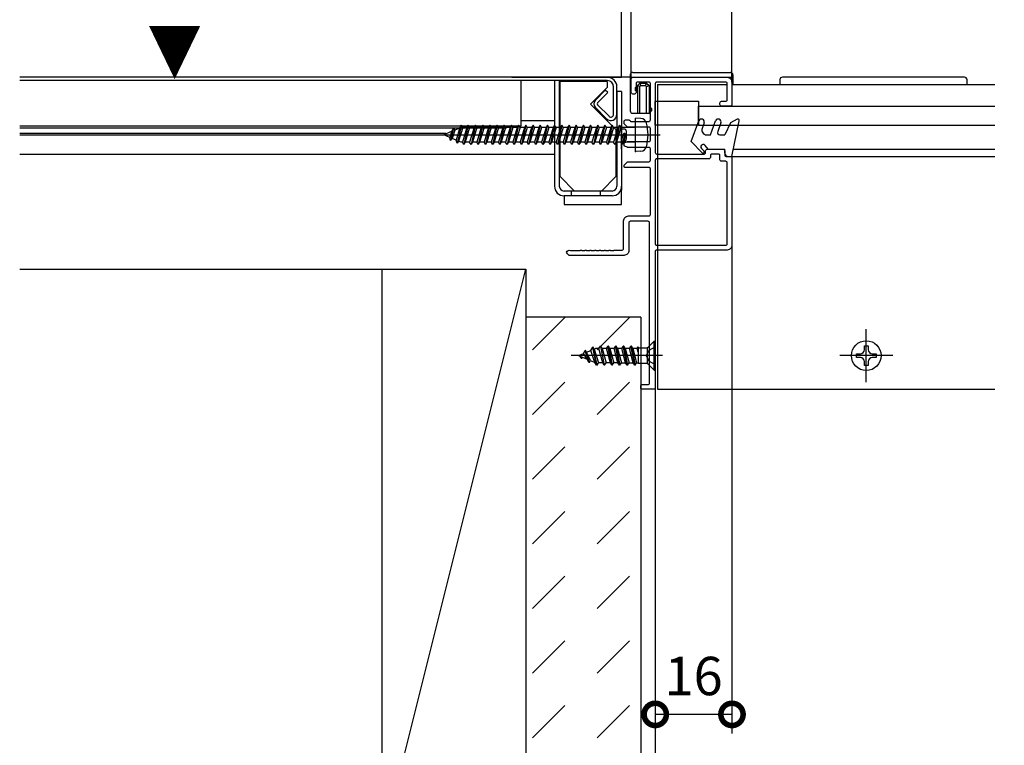
# Model space of a CAD drawing. Extents: x -424 to 186, y -4 to 301.
# Drawn here: x -380 to -329, y 75 to 113 of the extents above; entities that cross this region are included whole.
import ezdxf

# ---------------------------------------------------------------- set-up
doc = ezdxf.new("R2010")
doc.units = 0
for name, pattern in [('CENTER', [50.8, 31.75, -6.35, 6.35, -6.35]), ('DASHED', [19.05, 12.7, -6.35]), ('PHANTOM', [63.5, 31.75, -6.35, 6.35, -6.35, 6.35, -6.35])]:
    doc.linetypes.add(name, pattern=pattern)
doc.layers.get('0').update_dxf_attribs({"linetype": 'CONTINUOUS'})
doc.layers.get('DEFPOINTS').update_dxf_attribs({"linetype": 'CONTINUOUS'})
doc.layers.add('S3', color=7, linetype='CONTINUOUS')
doc.styles.add('MX_DIMTXSTY_5', font='txt.shx', dxfattribs={"width": 1.1, "bigfont": 'extfont.shx'})
doc.styles.add('MX_DIMTXSTY_6', font='txt.shx', dxfattribs={"width": 1.2, "bigfont": 'extfont.shx'})
doc.styles.add('MX_NOTE_STANDARD', font='txt.shx', dxfattribs={"bigfont": 'extfont.shx'})
doc.dimstyles.new('MX_DIMSTYLE_S3', dxfattribs={"dimtxt": 2.5, "dimasz": 2.5, "dimexe": 1, "dimexo": 0, "dimgap": 1, "dimtad": 1, "dimlfac": 4, "dimdsep": 46, "dimtxsty": 'MX_NOTE_STANDARD', "dimblk1": 'OPEN30', "dimblk2": 'OPEN30', "dimsah": 1, "dimcen": 2.5, "dimadec": 0, "dimazin": 0, "dimtfac": 1, "dimtmove": 0, "dimatfit": 3, "dimldrblk": 'OPEN30', "dimfxl": 1, "dimtzin": 0, "dimarcsym": 0})

# ---------------------------------------------------------------- blocks, each defined once
blk = doc.blocks.new('_DOTSMALL')
at = {"color": 0, "linetype": 'ByBlock', "lineweight": -2, "const_width": 0.5}
blk.add_lwpolyline([(-0.0625, 0, 1), (0.0625, 0, 1)], format="xyb", close=True, dxfattribs=at)
blk = doc.blocks.new('*D154')
at = {"layer": 'DEFPOINTS', "color": 0}
for p in [(-309.313, 145.382), (-309.313, 145.382), (-348.948, 110.017)]:
    blk.add_point(p, dxfattribs=at)
at = {"layer": 'S3', "color": 0, "linetype": 'Continuous', "lineweight": -2}
for p, q in [((-348.948, 110.017), (-348.948, 146.382)), ((-309.313, 145.382), (-309.313, 146.382)), ((-348.948, 145.382), (-309.313, 145.382))]:
    blk.add_line(p, q, dxfattribs=at)
at = {"layer": 'S3', "color": 0, "lineweight": -2, "xscale": 2.32, "yscale": 2.32, "zscale": 2.32, "rotation": 180}
blk.add_blockref('_DOTSMALL', (-348.948, 145.382), dxfattribs=at)
at = {"layer": 'S3', "color": 0, "lineweight": -2, "xscale": 2.32, "yscale": 2.32, "zscale": 2.32}
blk.add_blockref('_DOTSMALL', (-309.313, 145.382), dxfattribs=at)
at = {"layer": 'S3', "color": 0, "linetype": 'Continuous', "insert": (-329.131, 147.632), "char_height": 2.5, "attachment_point": 5, "line_spacing_factor": 0.9, "style": 'MX_DIMTXSTY_5'}
blk.add_mtext('\\A1;600', dxfattribs=at)
blk = doc.blocks.new('_OPEN30')
at = {"color": 0, "linetype": 'ByBlock', "lineweight": -2}
for p, q in [((-1, 0.267949), (0, 0)), ((0, 0), (-1, -0.267949)), ((0, 0), (-1, 0))]:
    blk.add_line(p, q, dxfattribs=at)
blk = doc.blocks.new('*D160')
at = {"layer": 'DEFPOINTS', "color": 0}
for p in [(-348.448, 137.657), (-343.198, 137.657), (-343.198, 109.767)]:
    blk.add_point(p, dxfattribs=at)
at = {"layer": 'S3', "color": 0, "linetype": 'Continuous', "lineweight": -2}
for p, q in [((-348.448, 137.657), (-348.448, 138.657)), ((-343.198, 109.767), (-343.198, 138.657)), ((-348.448, 137.657), (-343.198, 137.657))]:
    blk.add_line(p, q, dxfattribs=at)
at = {"layer": 'S3', "color": 0, "lineweight": -2, "xscale": 2.32, "yscale": 2.32, "zscale": 2.32, "rotation": 180}
blk.add_blockref('_DOTSMALL', (-348.448, 137.657), dxfattribs=at)
at = {"layer": 'S3', "color": 0, "lineweight": -2, "xscale": 2.32, "yscale": 2.32, "zscale": 2.32}
blk.add_blockref('_DOTSMALL', (-343.198, 137.657), dxfattribs=at)
at = {"layer": 'S3', "color": 0, "linetype": 'Continuous', "insert": (-345.823, 139.657), "char_height": 2, "attachment_point": 5, "line_spacing_factor": 0.9, "style": 'MX_DIMTXSTY_6'}
blk.add_mtext('\\A1;21', dxfattribs=at)
blk = doc.blocks.new('*D161')
at = {"layer": 'DEFPOINTS', "color": 0}
for p in [(-348.448, 137.657), (-348.948, 110.017), (-348.448, 109.942)]:
    blk.add_point(p, dxfattribs=at)
at = {"layer": 'S3', "color": 0, "linetype": 'Continuous', "lineweight": -2}
for p, q in [((-348.948, 110.017), (-348.948, 138.657)), ((-348.448, 109.942), (-348.448, 138.657)), ((-348.948, 137.657), (-357.222, 137.657)), ((-348.948, 137.657), (-348.448, 137.657))]:
    blk.add_line(p, q, dxfattribs=at)
at = {"layer": 'S3', "color": 0, "lineweight": -2, "xscale": 2.32, "yscale": 2.32, "zscale": 2.32}
blk.add_blockref('_DOTSMALL', (-348.948, 137.657), dxfattribs=at)
at = {"layer": 'S3', "color": 0, "lineweight": -2, "xscale": 2.32, "yscale": 2.32, "zscale": 2.32, "rotation": 180}
blk.add_blockref('_DOTSMALL', (-348.448, 137.657), dxfattribs=at)
at = {"layer": 'S3', "color": 0, "linetype": 'Continuous', "insert": (-355.422, 139.657), "char_height": 2, "attachment_point": 5, "line_spacing_factor": 0.9, "style": 'MX_DIMTXSTY_6'}
blk.add_mtext('\\A1;2', dxfattribs=at)
blk = doc.blocks.new('*D165')
at = {"layer": 'DEFPOINTS', "color": 0}
for p in [(-347.198, 93.842), (-347.198, 54.723), (-310.813, 54.723)]:
    blk.add_point(p, dxfattribs=at)
at = {"layer": 'S3', "color": 0, "linetype": 'Continuous', "lineweight": -2}
for p, q in [((-347.198, 93.842), (-347.198, 54.223)), ((-310.813, 54.723), (-310.813, 55.223)), ((-310.813, 54.723), (-347.198, 54.723))]:
    blk.add_line(p, q, dxfattribs=at)
at = {"layer": 'S3', "color": 0, "lineweight": -2, "xscale": 2.32, "yscale": 2.32, "zscale": 2.32, "rotation": 180}
blk.add_blockref('_DOTSMALL', (-347.198, 54.723), dxfattribs=at)
at = {"layer": 'S3', "color": 0, "lineweight": -2, "xscale": 2.32, "yscale": 2.32, "zscale": 2.32}
blk.add_blockref('_DOTSMALL', (-310.813, 54.723), dxfattribs=at)
at = {"layer": 'S3', "color": 0, "linetype": 'Continuous', "insert": (-329.005, 56.973), "char_height": 2.5, "attachment_point": 5, "line_spacing_factor": 0.9, "style": 'MX_NOTE_STANDARD'}
blk.add_mtext('\\A1;588', dxfattribs=at)
blk = doc.blocks.new('*D172')
at = {"layer": 'DEFPOINTS', "color": 0}
for p in [(-343.198, 101.267), (-347.198, 93.842), (-347.198, 76.833)]:
    blk.add_point(p, dxfattribs=at)
at = {"layer": 'S3', "color": 0, "linetype": 'Continuous', "lineweight": -2}
for p, q in [((-343.198, 101.267), (-343.198, 75.833)), ((-347.198, 93.842), (-347.198, 75.833)), ((-343.198, 76.833), (-347.198, 76.833))]:
    blk.add_line(p, q, dxfattribs=at)
at = {"layer": 'S3', "color": 0, "lineweight": -2, "xscale": 2.32, "yscale": 2.32, "zscale": 2.32, "rotation": 180}
blk.add_blockref('_DOTSMALL', (-347.198, 76.833), dxfattribs=at)
at = {"layer": 'S3', "color": 0, "lineweight": -2, "xscale": 2.32, "yscale": 2.32, "zscale": 2.32}
blk.add_blockref('_DOTSMALL', (-343.198, 76.833), dxfattribs=at)
at = {"layer": 'S3', "color": 0, "linetype": 'Continuous', "insert": (-345.198, 78.833), "char_height": 2, "attachment_point": 5, "line_spacing_factor": 0.9, "style": 'MX_DIMTXSTY_6'}
blk.add_mtext('\\A1;16', dxfattribs=at)

msp = doc.modelspace()

# ---------------------------------------------------------------- hatches: boundary and pattern name
at = {"layer": 'S3', "linetype": 'Continuous'}
h = msp.add_hatch(dxfattribs=at)
h.set_pattern_fill('DASH', scale=0.75, angle=45, style=0)
h.set_pattern_definition([(45, (2e-06, 15), (2e-16, 3.367596), [2.38125, -2.38125])])
h.paths.add_polyline_path([(-347.948, 66.648), (-353.948, 66.648), (-353.948, 97.517), (-347.948, 97.517)])

# ---------------------------------------------------------------- linework, layer by layer
at = {"layer": 'S3', "color": 7, "linetype": 'Continuous'}
for p, q in [((-349.698, 110.017), (-380.322, 110.017)), ((-349.698, 109.842), (-380.322, 109.842)), ((-354.673, 110.017), (-348.948, 110.017)), ((-354.198, 109.842), (-354.198, 107.467)), ((-352.448, 109.842), (-352.448, 104.342)), ((-352.198, 109.842), (-352.198, 104.342)), ((-348.498, 110.142), (-348.498, 108.267)), ((-348.498, 110.017), (-343.148, 110.017)), ((-348.373, 110.267), (-343.273, 110.267)), ((-343.148, 110.142), (-343.148, 109.643)), ((-343.148, 110.017), (-343.148, 109.717)), ((-340.698, 109.892), (-340.698, 109.642)), ((-331.073, 110.017), (-340.573, 110.017)), ((-330.948, 109.642), (-330.948, 109.892)), ((-352.148, 104.842), (-352.148, 109.792)), ((-349.698, 109.792), (-352.148, 109.792)), ((-350.573, 108.617), (-349.698, 109.492)), ((-350.329, 108.809), (-349.799, 109.34)), ((-349.675, 109.216), (-349.799, 109.34)), ((-349.698, 109.792), (-349.698, 109.492)), ((-349.373, 108.079), (-349.373, 109.517)), ((-349.198, 108.079), (-349.198, 109.517)), ((-348.248, 109.467), (-348.123, 109.592)), ((-348.248, 109.467), (-348.248, 109.342)), ((-348.248, 109.342), (-348.123, 109.217)), ((-347.998, 109.717), (-348.123, 109.592)), ((-347.998, 109.54), (-348.123, 109.592)), ((-348.123, 109.592), (-348.123, 108.142)), ((-348.123, 109.592), (-348.123, 108.142)), ((-347.946, 109.592), (-347.998, 109.717)), ((-347.998, 109.717), (-347.648, 109.717)), ((-347.946, 109.592), (-347.998, 109.54)), ((-347.998, 108.142), (-347.998, 109.54)), ((-347.946, 109.592), (-347.699, 109.592)), ((-347.699, 109.592), (-347.648, 109.717)), ((-347.648, 109.54), (-347.699, 109.592)), ((-347.648, 109.717), (-347.523, 109.592)), ((-347.648, 109.54), (-347.523, 109.592)), ((-347.648, 108.142), (-347.648, 109.54)), ((-347.523, 109.592), (-347.523, 108.142)), ((-347.073, 109.642), (-343.447, 109.642)), ((-347.073, 109.642), (-347.073, 93.767)), ((-343.197, 109.642), (-329.505, 109.642)), ((-340.698, 109.642), (-330.948, 109.642)), ((-350.205, 108.686), (-349.675, 109.216)), ((-348.948, 109.267), (-349.198, 109.267)), ((-349.198, 109.267), (-349.198, 104.342)), ((-348.948, 109.267), (-348.948, 104.342)), ((-347.447, 108.017), (-347.447, 109.142)), ((-349.248, 107.292), (-350.573, 108.617)), ((-349.731, 107.858), (-350.328, 108.455)), ((-349.607, 107.982), (-350.205, 108.58)), ((-347.398, 108.392), (-347.523, 108.517)), ((-347.398, 108.392), (-347.398, 108.267)), ((-347.198, 107.517), (-347.198, 108.767)), ((-347.198, 108.767), (-344.948, 108.767)), ((-344.948, 108.767), (-344.948, 107.517)), ((-344.948, 108.517), (-329.506, 108.517)), ((-344.948, 107.517), (-344.948, 108.517)), ((-354.198, 107.767), (-352.448, 107.767)), ((-348.373, 108.142), (-347.448, 108.142)), ((-347.943, 107.867), (-348.223, 107.892)), ((-348.223, 106.142), (-348.223, 107.892)), ((-347.398, 108.267), (-347.523, 108.142)), ((-342.935, 107.831), (-343.273, 107.637)), ((-354.198, 107.467), (-380.322, 107.467)), ((-354.948, 107.367), (-380.322, 107.367)), ((-357.715, 107.362), (-357.861, 106.731)), ((-357.715, 107.362), (-357.815, 107.185)), ((-357.65, 107.254), (-357.779, 106.833)), ((-357.715, 107.362), (-357.65, 107.254)), ((-357.385, 107.364), (-357.65, 107.254)), ((-357.377, 107.392), (-357.574, 106.748)), ((-357.304, 107.517), (-357.518, 106.59)), ((-357.232, 107.392), (-357.446, 106.695)), ((-357.305, 107.517), (-357.377, 107.392)), ((-357.232, 107.392), (-357.304, 107.517)), ((-357.014, 107.392), (-357.245, 106.642)), ((-357.014, 107.392), (-357.232, 107.392)), ((-356.942, 107.517), (-357.173, 106.517)), ((-356.87, 107.392), (-357.1, 106.642)), ((-356.942, 107.517), (-357.014, 107.392)), ((-356.87, 107.392), (-356.942, 107.517)), ((-356.639, 107.392), (-356.87, 107.392)), ((-356.639, 107.392), (-356.87, 106.642)), ((-356.567, 107.517), (-356.798, 106.517)), ((-356.495, 107.392), (-356.725, 106.642)), ((-356.567, 107.517), (-356.639, 107.392)), ((-356.495, 107.392), (-356.567, 107.517)), ((-356.264, 107.392), (-356.495, 107.392)), ((-356.264, 107.392), (-356.495, 106.642)), ((-356.192, 107.517), (-356.423, 106.517)), ((-356.12, 107.392), (-356.35, 106.642)), ((-356.192, 107.517), (-356.264, 107.392)), ((-356.12, 107.392), (-356.192, 107.517)), ((-355.889, 107.392), (-356.12, 107.392)), ((-355.889, 107.392), (-356.12, 106.642)), ((-355.817, 107.517), (-356.048, 106.517)), ((-355.745, 107.392), (-355.975, 106.642)), ((-355.817, 107.517), (-355.889, 107.392)), ((-355.745, 107.392), (-355.817, 107.517)), ((-355.514, 107.392), (-355.745, 107.392)), ((-355.514, 107.392), (-355.745, 106.642)), ((-355.442, 107.517), (-355.673, 106.517)), ((-355.37, 107.392), (-355.6, 106.642)), ((-355.442, 107.517), (-355.514, 107.392)), ((-355.37, 107.392), (-355.442, 107.517)), ((-355.139, 107.392), (-355.37, 107.392)), ((-355.139, 107.392), (-355.37, 106.642)), ((-355.067, 107.517), (-355.298, 106.517)), ((-354.995, 107.392), (-355.225, 106.642)), ((-355.067, 107.517), (-355.139, 107.392)), ((-354.995, 107.392), (-355.067, 107.517)), ((-354.764, 107.392), (-354.995, 107.392)), ((-354.764, 107.392), (-354.995, 106.642)), ((-354.692, 107.517), (-354.923, 106.517)), ((-354.62, 107.392), (-354.85, 106.642)), ((-354.692, 107.517), (-354.764, 107.392)), ((-354.62, 107.392), (-354.692, 107.517)), ((-354.389, 107.392), (-354.62, 107.392)), ((-354.389, 107.392), (-354.62, 106.642)), ((-354.317, 107.517), (-354.548, 106.517)), ((-354.245, 107.392), (-354.476, 106.642)), ((-354.317, 107.517), (-354.389, 107.392)), ((-354.245, 107.392), (-354.317, 107.517)), ((-354.014, 107.392), (-354.245, 107.392)), ((-354.014, 107.392), (-354.245, 106.642)), ((-353.942, 107.517), (-354.173, 106.517)), ((-353.87, 107.392), (-354.101, 106.642)), ((-353.942, 107.517), (-354.014, 107.392)), ((-353.87, 107.392), (-353.942, 107.517)), ((-353.639, 107.392), (-353.87, 107.392)), ((-353.639, 107.392), (-353.87, 106.642)), ((-353.567, 107.517), (-353.798, 106.517)), ((-353.495, 107.392), (-353.726, 106.642)), ((-353.567, 107.517), (-353.639, 107.392)), ((-353.495, 107.392), (-353.567, 107.517)), ((-353.264, 107.392), (-353.495, 107.392)), ((-353.264, 107.392), (-353.495, 106.642)), ((-353.192, 107.517), (-353.423, 106.517)), ((-353.12, 107.392), (-353.351, 106.642)), ((-353.192, 107.517), (-353.265, 107.392)), ((-353.12, 107.392), (-353.192, 107.517)), ((-352.889, 107.392), (-353.12, 107.392)), ((-352.889, 107.392), (-353.12, 106.642)), ((-352.817, 107.517), (-353.048, 106.517)), ((-352.745, 107.392), (-352.976, 106.642)), ((-352.817, 107.517), (-352.89, 107.392)), ((-352.745, 107.392), (-352.817, 107.517)), ((-352.514, 107.392), (-352.745, 106.642)), ((-352.515, 107.392), (-352.745, 107.392)), ((-352.442, 107.517), (-352.673, 106.517)), ((-352.37, 107.392), (-352.601, 106.642)), ((-352.442, 107.517), (-352.515, 107.392)), ((-352.37, 107.392), (-352.442, 107.517)), ((-352.139, 107.392), (-352.37, 106.642)), ((-352.14, 107.392), (-352.37, 107.392)), ((-352.067, 107.517), (-352.298, 106.517)), ((-351.995, 107.392), (-352.226, 106.642)), ((-352.067, 107.517), (-352.14, 107.392)), ((-351.995, 107.392), (-352.067, 107.517)), ((-351.765, 107.392), (-351.995, 107.392)), ((-351.764, 107.392), (-351.995, 106.642)), ((-351.692, 107.517), (-351.923, 106.517)), ((-351.62, 107.392), (-351.851, 106.642)), ((-351.692, 107.517), (-351.765, 107.392)), ((-351.62, 107.392), (-351.692, 107.517)), ((-351.389, 107.392), (-351.62, 106.642)), ((-351.39, 107.392), (-351.62, 107.392)), ((-351.317, 107.517), (-351.548, 106.517)), ((-351.245, 107.392), (-351.476, 106.642)), ((-351.318, 107.517), (-351.39, 107.392)), ((-351.245, 107.392), (-351.317, 107.517)), ((-351.015, 107.392), (-351.245, 107.392)), ((-351.015, 107.392), (-351.245, 106.642)), ((-350.942, 107.517), (-351.173, 106.517)), ((-350.87, 107.392), (-351.101, 106.642)), ((-350.943, 107.517), (-351.015, 107.392)), ((-350.87, 107.392), (-350.942, 107.517)), ((-350.64, 107.392), (-350.87, 106.642)), ((-350.64, 107.392), (-350.87, 107.392)), ((-350.568, 107.517), (-350.798, 106.517)), ((-350.495, 107.392), (-350.726, 106.642)), ((-350.568, 107.517), (-350.64, 107.392)), ((-350.495, 107.392), (-350.567, 107.517)), ((-350.265, 107.392), (-350.495, 107.392)), ((-350.265, 107.392), (-350.495, 106.642)), ((-350.193, 107.517), (-350.423, 106.517)), ((-350.12, 107.392), (-350.351, 106.642)), ((-350.193, 107.517), (-350.265, 107.392)), ((-350.12, 107.392), (-350.192, 107.517)), ((-349.89, 107.392), (-350.12, 106.642)), ((-349.89, 107.392), (-350.12, 107.392)), ((-349.818, 107.517), (-350.048, 106.517)), ((-349.745, 107.392), (-349.976, 106.642)), ((-349.818, 107.517), (-349.89, 107.392)), ((-349.745, 107.392), (-349.817, 107.517)), ((-349.515, 107.392), (-349.745, 106.642)), ((-349.515, 107.392), (-349.745, 107.392)), ((-349.443, 107.517), (-349.673, 106.517)), ((-349.37, 107.392), (-349.601, 106.642)), ((-349.443, 107.517), (-349.515, 107.392)), ((-349.37, 107.392), (-349.443, 107.517)), ((-349.136, 107.392), (-349.367, 107.392)), ((-349.136, 107.392), (-349.367, 106.642)), ((-349.064, 107.517), (-349.295, 106.517)), ((-349.248, 107.292), (-349.248, 104.842)), ((-348.992, 107.392), (-349.222, 106.642)), ((-349.064, 107.517), (-349.136, 107.392)), ((-348.992, 107.392), (-349.064, 107.517)), ((-348.22, 107.392), (-348.992, 107.392)), ((-348.948, 107.124), (-348.948, 107.499)), ((-348.823, 107.317), (-348.948, 107.317)), ((-344.948, 107.517), (-347.198, 107.517)), ((-345.323, 106.663), (-344.93, 107.743)), ((-344.948, 107.517), (-329.506, 107.517)), ((-344.648, 107.64), (-344.753, 107.352)), ((-344.323, 107.017), (-344.058, 107.743)), ((-343.776, 107.64), (-343.942, 107.184)), ((-343.273, 107.637), (-343.573, 107.017)), ((-343.198, 105.892), (-342.824, 107.752)), ((-380.322, 107.108), (-358.106, 107.108)), ((-380.322, 107.017), (-358.307, 107.017)), ((-357.815, 107.186), (-358.223, 107.017)), ((-357.907, 106.886), (-358.223, 107.017)), ((-357.815, 107.185), (-357.907, 106.886)), ((-357.861, 106.731), (-357.907, 106.886)), ((-357.86, 106.731), (-357.779, 106.833)), ((-357.574, 106.748), (-357.779, 106.833)), ((-357.518, 106.59), (-357.574, 106.748)), ((-348.876, 107.017), (-348.991, 106.642)), ((-348.948, 107.03), (-348.948, 107.124)), ((-348.948, 106.28), (-348.948, 107.03)), ((-348.804, 107.017), (-348.919, 106.517)), ((-348.847, 107.067), (-348.876, 107.017)), ((-348.732, 107.017), (-348.847, 106.642)), ((-348.732, 107.017), (-348.761, 107.067)), ((-348.698, 106.817), (-348.698, 107.192)), ((-344.518, 107.017), (-344.323, 107.017)), ((-343.825, 107.017), (-343.573, 107.017)), ((-357.447, 106.695), (-357.518, 106.59)), ((-357.317, 106.642), (-357.446, 106.695)), ((-357.245, 106.642), (-357.317, 106.642)), ((-357.173, 106.517), (-357.245, 106.642)), ((-357.101, 106.642), (-357.173, 106.517)), ((-356.87, 106.642), (-357.1, 106.642)), ((-356.798, 106.517), (-356.87, 106.642)), ((-356.726, 106.642), (-356.798, 106.517)), ((-356.495, 106.642), (-356.725, 106.642)), ((-356.423, 106.517), (-356.495, 106.642)), ((-356.351, 106.642), (-356.423, 106.517)), ((-356.12, 106.642), (-356.35, 106.642)), ((-356.048, 106.517), (-356.12, 106.642)), ((-355.976, 106.642), (-356.048, 106.517)), ((-355.745, 106.642), (-355.975, 106.642)), ((-355.673, 106.517), (-355.745, 106.642)), ((-355.601, 106.642), (-355.673, 106.517)), ((-355.37, 106.642), (-355.6, 106.642)), ((-355.298, 106.517), (-355.37, 106.642)), ((-355.226, 106.642), (-355.298, 106.517)), ((-354.995, 106.642), (-355.225, 106.642)), ((-354.923, 106.517), (-354.995, 106.642)), ((-354.851, 106.642), (-354.923, 106.517)), ((-354.62, 106.642), (-354.85, 106.642)), ((-354.548, 106.517), (-354.62, 106.642)), ((-354.476, 106.642), (-354.548, 106.517)), ((-354.245, 106.642), (-354.476, 106.642)), ((-354.173, 106.517), (-354.245, 106.642)), ((-354.101, 106.642), (-354.173, 106.517)), ((-353.87, 106.642), (-354.101, 106.642)), ((-353.798, 106.517), (-353.87, 106.642)), ((-353.726, 106.642), (-353.798, 106.517)), ((-353.495, 106.642), (-353.726, 106.642)), ((-353.423, 106.517), (-353.495, 106.642)), ((-353.351, 106.642), (-353.423, 106.517)), ((-353.12, 106.642), (-353.351, 106.642)), ((-353.048, 106.517), (-353.12, 106.642)), ((-352.976, 106.642), (-353.048, 106.517)), ((-352.745, 106.642), (-352.976, 106.642)), ((-352.673, 106.517), (-352.745, 106.642)), ((-352.601, 106.642), (-352.673, 106.517)), ((-352.37, 106.642), (-352.601, 106.642)), ((-352.298, 106.517), (-352.37, 106.642)), ((-352.226, 106.642), (-352.298, 106.517)), ((-351.995, 106.642), (-352.226, 106.642)), ((-351.923, 106.517), (-351.995, 106.642)), ((-351.851, 106.642), (-351.923, 106.517)), ((-351.62, 106.642), (-351.851, 106.642)), ((-351.548, 106.517), (-351.62, 106.642)), ((-351.476, 106.642), (-351.548, 106.517)), ((-351.245, 106.642), (-351.476, 106.642)), ((-351.173, 106.517), (-351.245, 106.642)), ((-351.101, 106.642), (-351.173, 106.517)), ((-350.87, 106.642), (-351.101, 106.642)), ((-350.798, 106.517), (-350.87, 106.642)), ((-350.726, 106.642), (-350.798, 106.517)), ((-350.495, 106.642), (-350.726, 106.642)), ((-350.423, 106.517), (-350.495, 106.642)), ((-350.351, 106.642), (-350.423, 106.517)), ((-350.12, 106.642), (-350.351, 106.642)), ((-350.048, 106.517), (-350.12, 106.642)), ((-349.976, 106.642), (-350.048, 106.517)), ((-349.745, 106.642), (-349.976, 106.642)), ((-349.673, 106.517), (-349.745, 106.642)), ((-349.601, 106.642), (-349.673, 106.517)), ((-349.367, 106.642), (-349.597, 106.642)), ((-349.295, 106.517), (-349.367, 106.642)), ((-349.222, 106.642), (-349.295, 106.517)), ((-348.992, 106.642), (-349.222, 106.642)), ((-348.919, 106.517), (-348.991, 106.642)), ((-348.948, 106.692), (-348.823, 106.692)), ((-348.847, 106.642), (-348.919, 106.517)), ((-348.22, 106.642), (-348.847, 106.642)), ((-344.745, 106.085), (-345.323, 106.663)), ((-344.786, 106.303), (-344.656, 106.173)), ((-344.448, 106.267), (-344.598, 106.467)), ((-344.448, 106.267), (-343.573, 106.267)), ((-343.573, 106.067), (-343.573, 106.267)), ((-343.122, 106.267), (-329.505, 106.267)), ((-380.322, 106.017), (-352.448, 106.017)), ((-348.948, 106.017), (-348.948, 104.142)), ((-347.943, 106.166), (-348.223, 106.142)), ((-343.398, 105.892), (-343.198, 105.892)), ((-343.198, 105.892), (-329.505, 105.892)), ((-352.148, 104.842), (-351.398, 104.092)), ((-349.998, 104.092), (-349.248, 104.842)), ((-349.448, 104.092), (-351.948, 104.092)), ((-349.448, 103.842), (-351.948, 103.842)), ((-351.948, 103.842), (-351.948, 103.392)), ((-351.573, 104.092), (-351.573, 103.842)), ((-350.073, 104.092), (-350.073, 103.842)), ((-348.948, 103.392), (-348.948, 104.142)), ((-351.948, 103.392), (-348.948, 103.392)), ((-350.133, 95.885), (-350.057, 96.017)), ((-350.032, 96.017), (-350.057, 96.017)), ((-350.057, 96.017), (-349.859, 95.017)), ((-349.834, 95.017), (-350.032, 96.017)), ((-349.957, 95.885), (-350.032, 96.017)), ((-349.736, 95.885), (-349.66, 96.017)), ((-349.461, 95.017), (-349.66, 96.017)), ((-349.635, 96.017), (-349.66, 96.017)), ((-349.635, 96.017), (-349.436, 95.017)), ((-349.559, 95.885), (-349.635, 96.017)), ((-349.338, 95.885), (-349.262, 96.017)), ((-349.064, 95.017), (-349.262, 96.017)), ((-349.237, 96.017), (-349.262, 96.017)), ((-349.237, 96.017), (-349.039, 95.017)), ((-349.162, 95.885), (-349.237, 96.017)), ((-348.941, 95.885), (-348.865, 96.017)), ((-348.84, 96.017), (-348.865, 96.017)), ((-348.666, 95.017), (-348.865, 96.017)), ((-348.84, 96.017), (-348.641, 95.017)), ((-348.764, 95.885), (-348.84, 96.017)), ((-348.543, 95.885), (-348.467, 96.017)), ((-348.442, 96.017), (-348.467, 96.017)), ((-348.269, 95.017), (-348.467, 96.017)), ((-348.367, 95.885), (-348.442, 96.017)), ((-348.442, 96.017), (-348.244, 95.017)), ((-348.146, 95.885), (-348.096, 95.972)), ((-348.096, 95.972), (-348.096, 95.108)), ((-347.261, 96.267), (-347.54, 95.988)), ((-347.261, 96.267), (-347.198, 96.267)), ((-347.261, 94.767), (-347.261, 96.267)), ((-347.198, 96.267), (-347.198, 94.767)), ((-336.3, 95.824), (-336.3, 96.029)), ((-336.3, 96.029), (-336.095, 96.029)), ((-336.095, 96.029), (-336.095, 95.824)), ((-351.199, 95.517), (-350.943, 95.623)), ((-351.199, 95.517), (-350.748, 95.33)), ((-351.051, 95.367), (-351.119, 95.483)), ((-350.943, 95.623), (-350.852, 95.779)), ((-350.748, 95.33), (-350.943, 95.623)), ((-350.827, 95.779), (-350.852, 95.779)), ((-350.654, 95.167), (-350.852, 95.779)), ((-350.629, 95.167), (-350.827, 95.779)), ((-350.777, 95.691), (-350.827, 95.779)), ((-350.777, 95.691), (-350.553, 95.784)), ((-350.576, 95.258), (-350.777, 95.691)), ((-350.553, 95.784), (-350.455, 95.954)), ((-350.339, 95.161), (-350.553, 95.784)), ((-350.43, 95.954), (-350.455, 95.954)), ((-350.256, 95.017), (-350.455, 95.954)), ((-350.374, 95.858), (-350.43, 95.954)), ((-350.231, 95.017), (-350.43, 95.954)), ((-350.374, 95.858), (-350.308, 95.885)), ((-350.374, 95.858), (-350.155, 95.148)), ((-350.133, 95.885), (-350.308, 95.885)), ((-349.935, 95.148), (-350.133, 95.885)), ((-349.736, 95.885), (-349.957, 95.885)), ((-349.957, 95.885), (-349.758, 95.148)), ((-349.537, 95.148), (-349.736, 95.885)), ((-349.559, 95.885), (-349.36, 95.148)), ((-349.338, 95.885), (-349.559, 95.885)), ((-349.14, 95.148), (-349.338, 95.885)), ((-349.162, 95.885), (-348.963, 95.148)), ((-348.941, 95.885), (-349.162, 95.885)), ((-348.742, 95.148), (-348.941, 95.885)), ((-348.764, 95.885), (-348.565, 95.148)), ((-348.543, 95.885), (-348.764, 95.885)), ((-348.345, 95.148), (-348.543, 95.885)), ((-348.367, 95.885), (-348.168, 95.148)), ((-348.146, 95.885), (-348.367, 95.885)), ((-348.096, 95.699), (-348.146, 95.885)), ((-348.096, 95.929), (-347.681, 95.929)), ((-347.598, 95.086), (-347.598, 95.947)), ((-336.71, 95.414), (-336.71, 95.619)), ((-336.71, 95.619), (-336.505, 95.619)), ((-335.89, 95.619), (-335.685, 95.619)), ((-335.685, 95.619), (-335.685, 95.414)), ((-351.026, 95.367), (-351.051, 95.367)), ((-351.026, 95.367), (-350.99, 95.43)), ((-350.654, 95.167), (-350.748, 95.33)), ((-350.629, 95.167), (-350.654, 95.167)), ((-350.629, 95.167), (-350.576, 95.258)), ((-350.576, 95.258), (-350.339, 95.161)), ((-350.256, 95.017), (-350.339, 95.161)), ((-350.231, 95.017), (-350.256, 95.017)), ((-350.231, 95.017), (-350.155, 95.148)), ((-349.935, 95.148), (-350.155, 95.148)), ((-349.859, 95.017), (-349.935, 95.148)), ((-349.834, 95.017), (-349.859, 95.017)), ((-349.834, 95.017), (-349.758, 95.148)), ((-349.537, 95.148), (-349.758, 95.148)), ((-349.461, 95.017), (-349.537, 95.148)), ((-349.436, 95.017), (-349.461, 95.017)), ((-349.436, 95.017), (-349.36, 95.148)), ((-349.14, 95.148), (-349.36, 95.148)), ((-349.064, 95.017), (-349.14, 95.148)), ((-349.039, 95.017), (-349.064, 95.017)), ((-349.039, 95.017), (-348.963, 95.148)), ((-348.963, 95.148), (-348.742, 95.148)), ((-348.666, 95.017), (-348.742, 95.148)), ((-348.641, 95.017), (-348.666, 95.017)), ((-348.641, 95.017), (-348.565, 95.148)), ((-348.565, 95.148), (-348.345, 95.148)), ((-348.269, 95.017), (-348.345, 95.148)), ((-348.244, 95.017), (-348.269, 95.017)), ((-348.244, 95.017), (-348.168, 95.148)), ((-348.168, 95.148), (-348.096, 95.148)), ((-347.681, 95.104), (-348.096, 95.104)), ((-347.261, 94.767), (-347.54, 95.045)), ((-336.505, 95.414), (-336.71, 95.414)), ((-336.3, 95.004), (-336.3, 95.209)), ((-336.095, 95.004), (-336.3, 95.004)), ((-336.095, 95.209), (-336.095, 95.004)), ((-335.685, 95.414), (-335.89, 95.414)), ((-347.261, 94.767), (-347.198, 94.767)), ((-347.073, 93.767), (-329.505, 93.767))]:
    msp.add_line(p, q, dxfattribs=at)
at = {"layer": 'S3', "color": 7, "linetype": 'PHANTOM'}
for p, q in [((-348.448, 110.017), (-357.375, 110.017)), ((-380.322, 100.017), (-353.948, 100.017)), ((-361.448, 100.017), (-361.448, 70.017)), ((-361.448, 70.017), (-353.948, 100.017)), ((-353.948, 100.017), (-353.948, 70.017)), ((-353.948, 97.517), (-353.948, 66.648)), ((-347.948, 97.517), (-353.948, 97.517)), ((-347.948, 97.517), (-347.948, 66.648))]:
    msp.add_line(p, q, dxfattribs=at)
at = {"layer": 'S3', "color": 7, "linetype": 'CENTER'}
for p, q in [((-359.207, 107.017), (-346.935, 107.017)), ((-336.198, 94.142), (-336.198, 96.892)), ((-346.824, 95.517), (-351.572, 95.517)), ((-334.823, 95.517), (-337.573, 95.517))]:
    msp.add_line(p, q, dxfattribs=at)
at = {"layer": 'S3', "color": 7, "linetype": 'DASHED'}
for p, q in [((-347.511, 95.798), (-347.198, 95.978)), ((-347.511, 95.798), (-347.673, 95.517)), ((-347.511, 95.235), (-347.673, 95.517)), ((-347.511, 95.235), (-347.198, 95.055))]:
    msp.add_line(p, q, dxfattribs=at)
at = {"layer": 'S3', "color": 7, "linetype": 'Continuous'}
for points in [[(-348.448, 109.217), (-348.448, 109.942)], [(-348.373, 110.017), (-343.448, 110.017)], [(-348.198, 109.692), (-348.198, 109.217)], [(-347.523, 109.767), (-348.123, 109.767)], [(-347.448, 107.792), (-347.448, 109.692)], [(-347.198, 109.692), (-347.198, 106.092)], [(-343.523, 109.767), (-347.123, 109.767)], [(-343.448, 108.842), (-343.448, 109.692)], [(-343.198, 109.767), (-343.198, 108.592)], [(-348.273, 109.142), (-348.373, 109.142)], [(-343.823, 108.592), (-343.823, 108.692)], [(-343.748, 108.767), (-343.523, 108.767)], [(-343.273, 108.517), (-343.748, 108.517)], [(-348.748, 107.792), (-348.578, 107.792)], [(-348.823, 107.643), (-348.823, 107.717)], [(-348.684, 107.453), (-348.786, 107.555)], [(-347.523, 107.417), (-348.596, 107.417)], [(-348.448, 107.717), (-347.523, 107.717)], [(-347.448, 106.742), (-347.448, 107.342)], [(-348.823, 106.491), (-348.823, 106.542)], [(-348.777, 106.611), (-348.662, 106.661)], [(-348.662, 106.373), (-348.777, 106.422)], [(-348.632, 106.667), (-347.523, 106.667)], [(-347.523, 106.367), (-348.632, 106.367)], [(-347.448, 105.692), (-347.448, 106.292)], [(-344.498, 106.267), (-343.648, 106.267)], [(-347.123, 106.017), (-344.648, 106.017)], [(-344.398, 105.767), (-347.123, 105.767)], [(-344.573, 106.092), (-344.573, 106.192)], [(-344.323, 105.942), (-344.323, 105.842)], [(-343.898, 106.017), (-344.248, 106.017)], [(-343.823, 105.717), (-343.823, 105.942)], [(-343.573, 106.192), (-343.573, 105.967)], [(-343.498, 105.892), (-343.273, 105.892)], [(-343.198, 105.817), (-343.198, 101.267)], [(-348.823, 105.367), (-348.823, 105.39)], [(-348.786, 105.478), (-348.684, 105.58)], [(-347.523, 105.317), (-348.773, 105.317)], [(-348.596, 105.617), (-347.523, 105.617)], [(-347.448, 102.867), (-347.448, 105.242)], [(-347.198, 105.692), (-347.198, 101.342)], [(-343.523, 105.642), (-343.748, 105.642)], [(-343.448, 101.342), (-343.448, 105.567)], [(-348.598, 102.792), (-347.523, 102.792)], [(-348.848, 101.092), (-348.848, 102.542)], [(-348.573, 102.442), (-348.573, 100.992)], [(-347.573, 102.517), (-348.498, 102.517)], [(-347.498, 94.092), (-347.498, 102.442)], [(-347.123, 101.267), (-343.523, 101.267)], [(-348.823, 100.742), (-351.685, 100.742)], [(-351.585, 100.992), (-351.139, 100.992)], [(-351.007, 100.992), (-350.889, 100.992)], [(-350.757, 100.992), (-350.639, 100.992)], [(-350.507, 100.992), (-350.389, 100.992)], [(-350.257, 100.992), (-350.139, 100.992)], [(-350.007, 100.992), (-349.889, 100.992)], [(-349.757, 100.992), (-349.639, 100.992)], [(-349.507, 100.992), (-349.389, 100.992)], [(-349.323, 101.017), (-348.923, 101.017)], [(-347.198, 100.942), (-347.198, 93.842)], [(-343.448, 101.017), (-347.123, 101.017)], [(-347.948, 93.842), (-347.948, 93.942)], [(-347.873, 94.017), (-347.573, 94.017)], [(-347.273, 93.767), (-347.873, 93.767)]]:
    msp.add_lwpolyline(points, dxfattribs=at)
msp.add_circle((-336.198, 95.517), 0.775, dxfattribs=at)
for centre, radius, start, end in [((-349.698, 109.517), 0.5, 0, 90), ((-349.698, 109.517), 0.325, 0, 90), ((-348.373, 110.142), 0.125, 90.0059, 180.0059), ((-343.273, 110.142), 0.125, 0.0059, 90.0059), ((-340.573, 109.892), 0.125, 90, 180), ((-331.073, 109.892), 0.125, 0, 90), ((-350.152, 108.633), 0.25, 135, 225), ((-350.152, 108.633), 0.075, 135, 225), ((-349.51, 108.079), 0.312, 225, 0), ((-349.51, 108.079), 0.138, 225, 0), ((-348.373, 108.267), 0.125, 180.0059, 270.0059), ((-347.971, 107.544), 0.325, 15.8814, 85.0002), ((-344.789, 107.692), 0.15, 339.9988, 159.9985), ((-343.917, 107.692), 0.15, 339.9998, 159.9993), ((-342.898, 107.767), 0.075, 348.6472, 119.9982), ((-348.823, 107.192), 0.125, 360, 90.0019), ((-349.823, 107.017), 2.25, 344.1188, 15.8808), ((-344.518, 107.267), 0.25, 159.9987, 269.9991), ((-348.804, 107.042), 0.05, 29.9999, 149.9996), ((-348.823, 106.817), 0.125, 269.9981, 360), ((-343.825, 107.142), 0.125, 159.9988, 269.9983), ((-347.971, 106.49), 0.325, 274.999, 344.1186), ((-344.698, 106.392), 0.125, 36.8825, 224.9975), ((-344.7, 106.129), 0.0625, 224.9975, 45.0247), ((-343.398, 106.067), 0.175, 180, 269.9988), ((-351.948, 104.342), 0.5, 180, 270), ((-351.948, 104.342), 0.25, 180, 270), ((-349.448, 104.342), 0.5, 270, 0), ((-349.448, 104.342), 0.25, 270, 0), ((-347.123, 101.342), 0.075, 180, 270), ((-347.123, 100.942), 0.075, 90, 180), ((-347.681, 96.129), 0.2, 270, 315), ((-336.505, 95.824), 0.205, 270, 0), ((-335.89, 95.824), 0.205, 180, 270), ((-347.681, 94.904), 0.2, 45, 90), ((-336.505, 95.209), 0.205, 0, 90), ((-335.89, 95.209), 0.205, 90, 180)]:
    msp.add_arc(centre, radius, start, end, dxfattribs=at)
for points, start_tangent, end_tangent in [([(-348.448, 109.942), (-348.426, 109.995), (-348.373, 110.017)], (0.093426, 0.995626), (0.995626, 0.093426)), ([(-343.448, 110.017), (-343.271, 109.943), (-343.198, 109.767)], (0.995626, -0.093426), (0.093426, -0.995626)), ([(-348.123, 109.767), (-348.176, 109.745), (-348.198, 109.692)], (-0.995626, -0.093426), (-0.093426, -0.995626)), ([(-347.448, 109.692), (-347.47, 109.745), (-347.523, 109.767)], (-0.093426, 0.995626), (-0.995626, 0.093426)), ([(-347.123, 109.767), (-347.176, 109.745), (-347.198, 109.692)], (-0.995626, -0.093426), (-0.093426, -0.995626)), ([(-343.448, 109.692), (-343.47, 109.745), (-343.523, 109.767)], (-0.093426, 0.995626), (-0.995626, 0.093426)), ([(-348.373, 109.142), (-348.426, 109.164), (-348.448, 109.217)], (-0.995626, 0.093426), (-0.093426, 0.995626)), ([(-348.198, 109.217), (-348.22, 109.164), (-348.273, 109.142)], (-0.093426, -0.995626), (-0.995626, -0.093426)), ([(-343.523, 108.767), (-343.47, 108.789), (-343.448, 108.842)], (0.995626, 0.093426), (0.093426, 0.995626)), ([(-343.823, 108.692), (-343.801, 108.745), (-343.748, 108.767)], (0.093426, 0.995626), (0.995626, 0.093426)), ([(-343.748, 108.517), (-343.801, 108.539), (-343.823, 108.592)], (-0.995626, 0.093426), (-0.093426, 0.995626)), ([(-343.198, 108.592), (-343.22, 108.539), (-343.273, 108.517)], (-0.093426, -0.995626), (-0.995626, -0.093426)), ([(-348.823, 107.717), (-348.801, 107.77), (-348.748, 107.792)], (0.093426, 0.995626), (0.995626, 0.093426)), ([(-348.578, 107.792), (-348.54, 107.782), (-348.513, 107.754)], (0.999499, -0.031641), (0.527152, -0.849771)), ([(-347.523, 107.717), (-347.47, 107.739), (-347.448, 107.792)], (0.995626, 0.093426), (0.093426, 0.995626)), ([(-348.786, 107.555), (-348.813, 107.596), (-348.823, 107.643)], (-0.697089, 0.716985), (-0.014069, 0.999901)), ([(-348.596, 107.417), (-348.644, 107.426), (-348.684, 107.453)], (-0.999901, 0.014069), (-0.716985, 0.697089)), ([(-348.513, 107.754), (-348.485, 107.727), (-348.448, 107.717)], (0.527152, -0.849771), (0.999499, -0.031641)), ([(-347.448, 107.342), (-347.47, 107.395), (-347.523, 107.417)], (-0.093426, 0.995626), (-0.995626, 0.093426)), ([(-347.523, 106.667), (-347.47, 106.689), (-347.448, 106.742)], (0.995626, 0.093426), (0.093426, 0.995626)), ([(-348.823, 106.542), (-348.81, 106.583), (-348.777, 106.611)], (0.042489, 0.999097), (0.901578, 0.432617)), ([(-348.777, 106.422), (-348.81, 106.45), (-348.823, 106.491)], (-0.901578, 0.432617), (-0.042489, 0.999097)), ([(-348.662, 106.661), (-348.647, 106.665), (-348.632, 106.667)], (0.919944, 0.39205), (0.999998, 0.002033)), ([(-348.632, 106.367), (-348.647, 106.368), (-348.662, 106.373)], (-0.999998, 0.002033), (-0.919944, 0.39205)), ([(-347.448, 106.292), (-347.47, 106.345), (-347.523, 106.367)], (-0.093426, 0.995626), (-0.995626, 0.093426)), ([(-344.573, 106.192), (-344.551, 106.245), (-344.498, 106.267)], (0.093426, 0.995626), (0.995626, 0.093426)), ([(-343.648, 106.267), (-343.595, 106.245), (-343.573, 106.192)], (0.995626, -0.093426), (0.093426, -0.995626)), ([(-347.198, 106.092), (-347.176, 106.039), (-347.123, 106.017)], (0.093426, -0.995626), (0.995626, -0.093426)), ([(-347.123, 105.767), (-347.176, 105.745), (-347.198, 105.692)], (-0.995626, -0.093426), (-0.093426, -0.995626)), ([(-344.648, 106.017), (-344.595, 106.039), (-344.573, 106.092)], (0.995626, 0.093426), (0.093426, 0.995626)), ([(-344.323, 105.842), (-344.345, 105.789), (-344.398, 105.767)], (-0.093426, -0.995626), (-0.995626, -0.093426)), ([(-344.248, 106.017), (-344.301, 105.995), (-344.323, 105.942)], (-0.995626, -0.093426), (-0.093426, -0.995626)), ([(-343.823, 105.942), (-343.845, 105.995), (-343.898, 106.017)], (-0.093426, 0.995626), (-0.995626, 0.093426)), ([(-343.748, 105.642), (-343.801, 105.664), (-343.823, 105.717)], (-0.995626, 0.093426), (-0.093426, 0.995626)), ([(-343.573, 105.967), (-343.551, 105.914), (-343.498, 105.892)], (0.093426, -0.995626), (0.995626, -0.093426)), ([(-343.273, 105.892), (-343.22, 105.87), (-343.198, 105.817)], (0.995626, -0.093426), (0.093426, -0.995626)), ([(-348.823, 105.39), (-348.813, 105.438), (-348.786, 105.478)], (0.014069, 0.999901), (0.697089, 0.716985)), ([(-348.773, 105.317), (-348.808, 105.331), (-348.823, 105.367)], (-0.995626, 0.093426), (-0.093426, 0.995626)), ([(-348.684, 105.58), (-348.644, 105.607), (-348.596, 105.617)], (0.716985, 0.697089), (0.999901, 0.014069)), ([(-347.523, 105.617), (-347.47, 105.639), (-347.448, 105.692)], (0.995626, 0.093426), (0.093426, 0.995626)), ([(-347.448, 105.242), (-347.47, 105.295), (-347.523, 105.317)], (-0.093426, 0.995626), (-0.995626, 0.093426)), ([(-343.448, 105.567), (-343.47, 105.62), (-343.523, 105.642)], (-0.093426, 0.995626), (-0.995626, 0.093426)), ([(-348.848, 102.542), (-348.774, 102.718), (-348.598, 102.792)], (0.093426, 0.995626), (0.995626, 0.093426)), ([(-347.523, 102.792), (-347.47, 102.814), (-347.448, 102.867)], (0.995626, 0.093426), (0.093426, 0.995626)), ([(-348.498, 102.517), (-348.551, 102.495), (-348.573, 102.442)], (-0.995626, -0.093426), (-0.093426, -0.995626)), ([(-347.498, 102.442), (-347.52, 102.495), (-347.573, 102.517)], (-0.093426, 0.995626), (-0.995626, 0.093426)), ([(-347.198, 101.342), (-347.176, 101.289), (-347.123, 101.267)], (0.093426, -0.995626), (0.995626, -0.093426)), ([(-343.523, 101.267), (-343.47, 101.289), (-343.448, 101.342)], (0.995626, 0.093426), (0.093426, 0.995626)), ([(-343.198, 101.267), (-343.271, 101.09), (-343.448, 101.017)], (-0.093426, -0.995626), (-0.995626, -0.093426)), ([(-351.685, 100.742), (-351.819, 100.912), (-351.62, 101), (-351.603, 100.994), (-351.585, 100.992)], (-0.815519, 0.578731), (0.999994, -0.003569)), ([(-351.139, 100.992), (-351.121, 100.995), (-351.106, 101.004), (-351.073, 101.017), (-351.04, 101.004), (-351.024, 100.995), (-351.007, 100.992)], (0.999939, 0.011082), (0.999939, -0.011082)), ([(-350.889, 100.992), (-350.871, 100.995), (-350.856, 101.004), (-350.823, 101.017), (-350.79, 101.004), (-350.774, 100.995), (-350.757, 100.992)], (0.999939, 0.011082), (0.999939, -0.011082)), ([(-350.639, 100.992), (-350.621, 100.995), (-350.606, 101.004), (-350.573, 101.017), (-350.54, 101.004), (-350.524, 100.995), (-350.507, 100.992)], (0.999939, 0.011082), (0.999939, -0.011082)), ([(-350.389, 100.992), (-350.371, 100.995), (-350.356, 101.004), (-350.323, 101.017), (-350.29, 101.004), (-350.274, 100.995), (-350.257, 100.992)], (0.999939, 0.011082), (0.999939, -0.011082)), ([(-350.139, 100.992), (-350.121, 100.995), (-350.106, 101.004), (-350.073, 101.017), (-350.04, 101.004), (-350.024, 100.995), (-350.007, 100.992)], (0.999939, 0.011082), (0.999939, -0.011082)), ([(-349.889, 100.992), (-349.871, 100.995), (-349.856, 101.004), (-349.823, 101.017), (-349.79, 101.004), (-349.774, 100.995), (-349.757, 100.992)], (0.999939, 0.011082), (0.999939, -0.011082)), ([(-349.639, 100.992), (-349.621, 100.995), (-349.606, 101.004), (-349.573, 101.017), (-349.54, 101.004), (-349.524, 100.995), (-349.507, 100.992)], (0.999939, 0.011082), (0.999939, -0.011082)), ([(-349.389, 100.992), (-349.371, 100.995), (-349.356, 101.004), (-349.34, 101.013), (-349.323, 101.017)], (0.999939, 0.011082), (0.999939, 0.011082)), ([(-348.923, 101.017), (-348.87, 101.039), (-348.848, 101.092)], (0.995626, 0.093426), (0.093426, 0.995626)), ([(-348.573, 100.992), (-348.646, 100.815), (-348.823, 100.742)], (-0.093426, -0.995626), (-0.995626, -0.093426)), ([(-347.123, 101.017), (-347.176, 100.995), (-347.198, 100.942)], (-0.995626, -0.093426), (-0.093426, -0.995626)), ([(-347.948, 93.942), (-347.926, 93.995), (-347.873, 94.017)], (0.093426, 0.995626), (0.995626, 0.093426)), ([(-347.573, 94.017), (-347.52, 94.039), (-347.498, 94.092)], (0.995626, 0.093426), (0.093426, 0.995626)), ([(-347.873, 93.767), (-347.926, 93.789), (-347.948, 93.842)], (-0.995626, 0.093426), (-0.093426, 0.995626)), ([(-347.198, 93.842), (-347.22, 93.789), (-347.273, 93.767)], (-0.093426, -0.995626), (-0.995626, -0.093426))]:
    msp.add_spline(points, degree=3, dxfattribs=dict(at, start_tangent=start_tangent, end_tangent=end_tangent))
msp.add_point((-348.223, 106.142), dxfattribs=at)

# ---------------------------------------------------------------- texts
at = {"layer": 'S3', "color": 7, "linetype": 'Continuous', "insert": (-373.667, 112.642), "char_height": 2.5, "attachment_point": 1, "line_spacing_factor": 0.899281, "style": 'MX_NOTE_STANDARD'}
msp.add_mtext('\\W0.833333;\\A1;▼', dxfattribs=at)

# ---------------------------------------------------------------- dimensions: what is measured, and where the dimension line sits
at = {"layer": 'S3', "color": 7, "linetype": 'Continuous'}
for base, p1, p2, text, override, picture, middle in [((-309.313, 145.382), (-348.948, 110.017), (-309.313, 145.382), '\\A1;600', {"dimtxt": 2.5, "dimasz": 2.32, "dimdec": 0, "dimlfac": 0.25, "dimzin": 0, "dimtxsty": 'MX_DIMTXSTY_5', "dimblk1": 'DOTSMALL', "dimblk2": 'DOTSMALL'}, '*D154', (-329.131, 145.382)), ((-348.448, 137.657), (-348.948, 110.017), (-348.448, 109.942), '\\A1;<>', {"dimtxt": 2, "dimasz": 2.32, "dimdec": 0, "dimtxsty": 'MX_DIMTXSTY_6', "dimblk1": 'DOTSMALL', "dimblk2": 'DOTSMALL', "dimtzin": 8}, '*D161', (-355.422, 137.657)), ((-343.198, 137.657), (-348.448, 137.657), (-343.198, 109.767), '\\A1;<>', {"dimtxt": 2, "dimasz": 2.32, "dimdec": 0, "dimtxsty": 'MX_DIMTXSTY_6', "dimblk1": 'DOTSMALL', "dimblk2": 'DOTSMALL', "dimtzin": 8}, '*D160', (-345.823, 137.657)), ((-347.198, 76.833), (-343.198, 101.267), (-347.198, 93.842), '\\A1;<>', {"dimtxt": 2, "dimasz": 2.32, "dimdec": 0, "dimtxsty": 'MX_DIMTXSTY_6', "dimblk1": 'DOTSMALL', "dimblk2": 'DOTSMALL', "dimtzin": 8}, '*D172', (-345.198, 76.833)), ((-347.198, 54.723), (-310.813, 54.723), (-347.198, 93.842), '\\A1;588', {"dimtxt": 2.5, "dimasz": 2.32, "dimexe": 0.5, "dimdec": 0, "dimlfac": 0.25, "dimzin": 0, "dimblk1": 'DOTSMALL', "dimblk2": 'DOTSMALL'}, '*D165', (-329.005, 54.723))]:
    dim = msp.add_linear_dim(base=base, p1=p1, p2=p2, text=text, dimstyle='MX_DIMSTYLE_S3', override=override, dxfattribs=at)
    dim.commit()
    dim.dimension.update_dxf_attribs({"geometry": picture, "text_midpoint": middle, "dimtype": 160})

doc.saveas('drawing.dxf')
